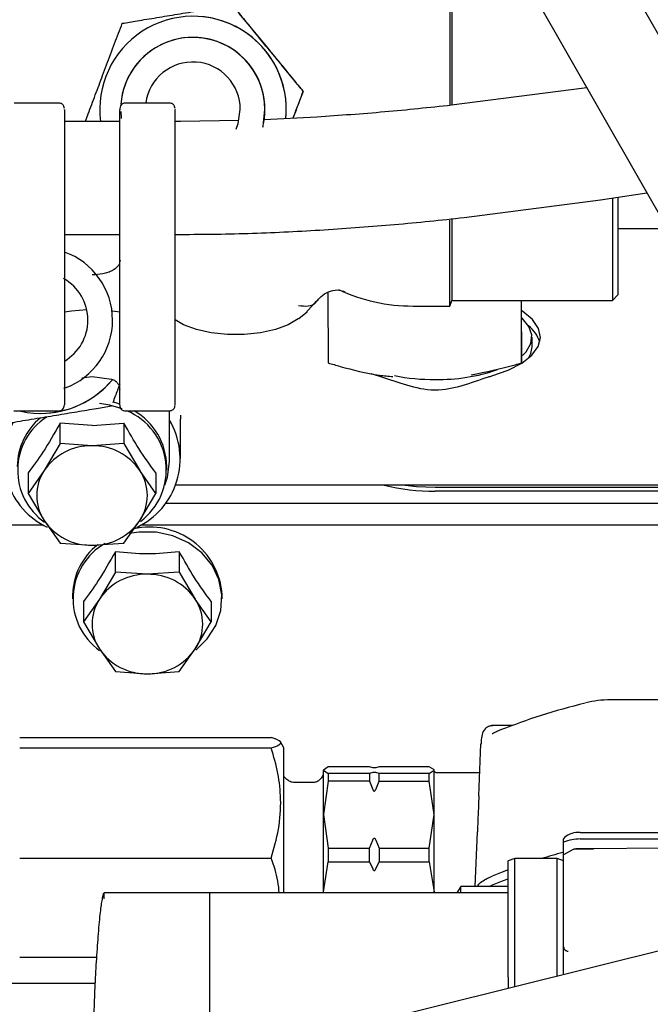
# Model space of a CAD drawing. Units: inches. Extents: x 4 to 301, y -220 to 193.
# Drawn here: x 59 to 61, y -167 to -163 of the extents above; entities that cross this region are included whole.
import ezdxf

# ---------------------------------------------------------------- set-up
doc = ezdxf.new("R2010")
doc.units = ezdxf.units.IN
doc.header["$MEASUREMENT"] = 0

msp = doc.modelspace()

# ---------------------------------------------------------------- linework, layer by layer
at = {"color": 7, "linetype": 'Continuous', "lineweight": 25, "ltscale": 18}
for p, q in [((61.8072, -163.3828), (59.9456, -160.129)), ((59.638, -160.305), (61.4997, -163.5588)), ((60.6146, -162.4255), (60.6146, -163.0398)), ((60.6227, -162.4477), (60.6227, -163.0391)), ((60.0278, -162.9839), (60.0281, -162.9839)), ((61.152, -162.9712), (60.6217, -163.0397)), ((61.1625, -162.9695), (61.152, -162.9712)), ((59.0521, -163.0306), (58.8721, -163.0306)), ((59.4944, -163.0306), (59.3143, -163.0306)), ((59.2939, -163.1047), (59.0725, -163.1047)), ((59.5376, -163.1047), (59.5154, -163.1047)), ((59.7705, -163.1009), (59.5376, -163.1047)), ((60.0829, -163.0871), (59.8704, -163.0974)), ((60.6718, -163.4887), (61.2181, -163.4181)), ((61.2181, -163.4181), (61.4029, -163.3896)), ((61.2649, -163.4116), (61.2649, -163.8207)), ((61.2871, -163.4106), (61.2871, -163.7986)), ((60.6146, -163.8429), (60.6146, -163.4992)), ((60.6227, -163.4947), (60.6227, -163.8207)), ((61.2871, -163.5328), (61.4848, -163.5328)), ((59.0725, -163.5469), (59.0725, -164.2052)), ((59.0725, -163.5564), (59.2939, -163.5564)), ((59.2939, -164.2052), (59.2939, -163.5469)), ((59.5154, -164.2052), (59.5154, -163.5469)), ((59.5154, -163.5564), (59.5376, -163.5564)), ((59.2939, -163.6968), (59.2921, -163.6994)), ((60.1272, -163.7885), (60.1276, -164.0706)), ((61.2649, -163.8207), (61.2871, -163.7986)), ((60.0384, -163.8704), (60.0812, -163.8219)), ((60.4677, -163.8429), (60.6146, -163.8429)), ((60.6146, -163.8429), (60.6227, -163.8207)), ((60.6227, -163.8207), (61.2649, -163.8207)), ((60.9006, -163.8207), (60.9011, -164.0706)), ((60.9016, -163.8626), (60.9017, -163.8207)), ((60.0103, -163.8924), (60.0385, -163.8703)), ((60.0385, -163.8703), (60.0444, -163.8655)), ((60.9438, -164.0066), (60.9438, -163.9668)), ((59.1419, -164.1305), (59.1832, -164.1253)), ((59.1832, -164.1253), (59.2607, -164.1349)), ((60.2991, -164.1128), (60.3293, -164.1222)), ((59.0725, -164.1753), (59.0734, -164.1691)), ((58.8711, -164.2622), (59.0503, -164.2622)), ((58.9777, -164.2722), (58.9777, -164.2722)), ((59.3161, -164.2622), (59.4956, -164.2622)), ((59.4933, -164.4649), (59.4933, -164.2622)), ((59.0554, -164.393), (59.0554, -164.3117)), ((59.1832, -164.3204), (59.0554, -164.3117)), ((59.1832, -164.3204), (59.3111, -164.3117)), ((59.3111, -164.3117), (59.3111, -164.393)), ((59.5376, -164.4532), (59.5376, -164.2956)), ((59.0554, -164.393), (58.9914, -164.5012)), ((59.1832, -164.4017), (59.0554, -164.393)), ((59.3111, -164.393), (59.1832, -164.4017)), ((59.3111, -164.393), (59.375, -164.5012)), ((59.4822, -164.4998), (59.4822, -164.4843)), ((58.9914, -164.5012), (58.9275, -164.5921)), ((58.9275, -164.5107), (58.9275, -164.5921)), ((59.4389, -164.5921), (59.375, -164.5012)), ((59.4389, -164.5107), (59.4389, -164.5921)), ((59.5987, -164.5591), (59.5174, -164.5591)), ((61.8909, -164.5591), (59.5987, -164.5591)), ((58.9275, -164.5921), (58.9914, -164.7003)), ((59.375, -164.7003), (59.4389, -164.5921)), ((61.8769, -164.5688), (60.5563, -164.5688)), ((61.8549, -164.5839), (60.5563, -164.5839)), ((61.7877, -164.6324), (59.4761, -164.6324)), ((58.9894, -164.7198), (56.4745, -164.7198)), ((58.9914, -164.7003), (59.0554, -164.7911)), ((59.3111, -164.7911), (59.375, -164.7003)), ((61.6797, -164.7198), (59.377, -164.7198)), ((59.0554, -164.7911), (59.1832, -164.7998)), ((59.1832, -164.7998), (59.3111, -164.7911)), ((59.2768, -164.9073), (59.2768, -164.8259)), ((59.5325, -164.8259), (59.5325, -164.9073)), ((59.2768, -164.9073), (59.2129, -165.0155)), ((59.4047, -164.9159), (59.2768, -164.9073)), ((59.5325, -164.9073), (59.4047, -164.9159)), ((59.5325, -164.9073), (59.5965, -165.0155)), ((59.1057, -164.9985), (59.1057, -165.014)), ((59.2129, -165.0155), (59.149, -165.1063)), ((59.149, -165.025), (59.149, -165.1063)), ((59.6604, -165.1063), (59.5965, -165.0155)), ((59.6604, -165.025), (59.6604, -165.1063)), ((59.7036, -165.014), (59.7036, -164.9985)), ((59.149, -165.1063), (59.2129, -165.2145)), ((59.5965, -165.2145), (59.6604, -165.1063)), ((59.2129, -165.2145), (59.2768, -165.3054)), ((59.5325, -165.3054), (59.5965, -165.2145)), ((59.2768, -165.3054), (59.4047, -165.314)), ((59.4047, -165.314), (59.5325, -165.3054)), ((61.6329, -165.4184), (61.2583, -165.4184)), ((60.8662, -165.5213), (60.7811, -165.5213)), ((60.8202, -165.5376), (60.8198, -165.5378)), ((58.8939, -165.5682), (59.9004, -165.5682)), ((59.9508, -165.6099), (59.9371, -165.5862)), ((60.7401, -165.5852), (60.7395, -165.5954)), ((58.8939, -165.6106), (59.9004, -165.6106)), ((59.9508, -166.1908), (59.9508, -165.6099)), ((60.7308, -165.8022), (60.7388, -165.5945)), ((60.1281, -165.6868), (60.1089, -165.6997)), ((60.1089, -165.6997), (60.1281, -165.7125)), ((60.1089, -165.8775), (60.1089, -165.6997)), ((60.2927, -165.6868), (60.1281, -165.6868)), ((60.3064, -165.6899), (60.2927, -165.6868)), ((60.3326, -165.6868), (60.3189, -165.6899)), ((60.5326, -165.6868), (60.3326, -165.6868)), ((60.5511, -165.6973), (60.5326, -165.6868)), ((60.5326, -165.7125), (60.5518, -165.6997)), ((60.5518, -165.6997), (60.5511, -165.6973)), ((60.5518, -165.6985), (60.5511, -165.6973)), ((60.5518, -165.6997), (60.5518, -165.6985)), ((60.5518, -165.8775), (60.5518, -165.6997)), ((59.9631, -165.7365), (59.9508, -165.7242)), ((60.1281, -165.744), (60.1089, -165.8775)), ((60.1281, -165.7125), (60.1281, -165.744)), ((60.2927, -165.7125), (60.1281, -165.7125)), ((60.2927, -165.744), (60.1281, -165.744)), ((60.3064, -165.7094), (60.2927, -165.7125)), ((60.2927, -165.7125), (60.2927, -165.744)), ((60.2927, -165.744), (60.3064, -165.7762)), ((60.3326, -165.7125), (60.3189, -165.7094)), ((60.3189, -165.7762), (60.3326, -165.744)), ((60.3326, -165.744), (60.3326, -165.7125)), ((60.5326, -165.7125), (60.3326, -165.7125)), ((60.3326, -165.744), (60.5326, -165.744)), ((60.5326, -165.744), (60.5326, -165.7125)), ((60.5518, -165.8775), (60.5326, -165.744)), ((60.7344, -165.7096), (60.5607, -165.7096)), ((60.0646, -165.7494), (59.9944, -165.7494)), ((60.1089, -165.8775), (60.1281, -166.011)), ((60.1089, -166.1864), (60.1089, -165.8775)), ((60.5326, -166.011), (60.5518, -165.8775)), ((60.5518, -166.1864), (60.5518, -165.8775)), ((60.2927, -166.011), (60.3064, -165.9789)), ((60.3189, -165.9789), (60.3326, -166.011)), ((60.7167, -166.1643), (60.7252, -165.9465)), ((61.073, -165.9692), (61.07, -165.9738)), ((61.1365, -165.9489), (62.4979, -165.9489)), ((62.4813, -165.9749), (61.1365, -165.9749)), ((60.1281, -166.011), (60.2927, -166.011)), ((60.1281, -166.011), (60.1281, -166.0657)), ((60.2927, -166.0657), (60.2927, -166.011)), ((60.3326, -166.011), (60.5326, -166.011)), ((60.3326, -166.011), (60.3326, -166.0657)), ((60.5326, -166.0657), (60.5326, -166.011)), ((61.1077, -166.0164), (61.0694, -166.0388)), ((61.07, -166.0384), (61.07, -165.9875)), ((61.1179, -166.014), (61.1181, -166.014)), ((61.1204, -166.0134), (61.1919, -166.0134)), ((62.465, -166.005), (61.1372, -166.0138)), ((58.8939, -166.0509), (59.9004, -166.0509)), ((60.8752, -166.0535), (60.8486, -166.0617)), ((61.0435, -166.0535), (60.8752, -166.0535)), ((60.8752, -166.5242), (60.8752, -166.0535)), ((61.07, -166.0617), (61.0435, -166.0535)), ((61.0435, -166.5242), (61.0435, -166.0535)), ((61.07, -166.0386), (61.07, -166.0384)), ((61.07, -166.1319), (61.07, -166.0386)), ((60.1089, -166.1864), (60.1281, -166.0657)), ((60.1281, -166.0657), (60.2927, -166.0657)), ((60.2927, -166.0657), (60.3064, -166.0948)), ((60.3189, -166.0948), (60.3326, -166.0657)), ((60.3326, -166.0657), (60.5326, -166.0657)), ((60.5326, -166.0657), (60.5518, -166.1864)), ((60.8486, -166.5274), (60.8486, -166.0617)), ((61.0679, -166.0666), (61.0705, -166.0646)), ((61.07, -166.1034), (61.07, -166.0617)), ((60.6581, -166.1643), (60.6428, -166.1908)), ((60.8486, -166.1643), (60.6581, -166.1643)), ((60.6581, -166.1908), (60.6581, -166.1643)), ((60.7729, -166.1643), (60.785, -166.1587)), ((61.07, -166.5174), (61.07, -166.1688)), ((59.6527, -166.1908), (59.2319, -166.1908)), ((59.2319, -166.2136), (59.2319, -166.1908)), ((60.8486, -166.1908), (59.6527, -166.1908)), ((59.6527, -166.1908), (59.6527, -166.8286)), ((59.6527, -166.1908), (59.6527, -166.875)), ((61.7796, -166.3411), (59.6462, -166.8712)), ((59.201, -166.4489), (58.8939, -166.4489)), ((60.8486, -166.5274), (60.8486, -166.5725)), ((60.8752, -166.5659), (60.8752, -166.5242)), ((57.8381, -166.551), (59.1953, -166.551))]:
    msp.add_line(p, q, dxfattribs=at)
at = {"color": 7, "linetype": 'Continuous', "lineweight": 25, "ltscale": 18, "flags": 128}
for points in [[(59.298, -163.0641), (59.2999, -163.0902), (59.3001, -163.0922)], [(59.7594, -163.1358), (59.7682, -163.1127), (59.7766, -163.0567)], [(59.8663, -163.1274), (59.8673, -163.1232), (59.8751, -163.0567)], [(59.1623, -163.8577), (59.1016, -163.8631), (59.0725, -163.868)], [(59.2939, -163.868), (59.2648, -163.8631), (59.264, -163.863)], [(60.0103, -163.8924), (60.0083, -163.894), (59.9684, -163.9175), (59.9172, -163.9363), (59.8575, -163.9494), (59.7924, -163.9562), (59.7256, -163.9562), (59.6605, -163.9494), (59.6008, -163.9363), (59.5496, -163.9175), (59.5154, -163.8981)], [(60.7832, -164.1222), (60.8486, -164.0995), (60.9025, -164.0716), (60.9428, -164.0397), (60.968, -164.0048), (60.977, -163.9685), (60.9695, -163.9321), (60.9458, -163.8971), (60.9068, -163.8648), (60.9033, -163.8625)], [(60.9054, -164.0405), (60.9197, -164.0258), (60.9393, -163.9925), (60.9433, -163.9582), (60.9314, -163.9242), (60.9042, -163.892), (60.9033, -163.8912)], [(60.93, -164.0515), (60.9393, -164.0324), (60.9438, -164.0066)], [(59.3044, -164.2541), (59.2548, -164.2389), (59.2138, -164.2325)], [(59.2675, -164.2265), (59.2855, -164.2318), (59.2945, -164.2349)], [(59.475, -164.5591), (59.4855, -164.5269), (59.4933, -164.4649)], [(60.5563, -164.5688), (60.4815, -164.5657), (60.4252, -164.5591)], [(59.5983, -165.2188), (59.6445, -165.1745), (59.6792, -165.1204), (59.6991, -165.0607), (59.7031, -164.9984), (59.6911, -164.9369), (59.6636, -164.8797), (59.6221, -164.8296), (59.569, -164.7895), (59.5069, -164.7615), (59.4394, -164.7471), (59.37, -164.7471), (59.3326, -164.7532)], [(60.8486, -166.0984), (60.8246, -166.1074), (60.7836, -166.1236)], [(60.785, -166.1587), (60.8259, -166.1426), (60.8486, -166.134)]]:
    msp.add_lwpolyline(points, dxfattribs=at)
at = {"color": 7, "linetype": 'Continuous', "lineweight": 25, "ltscale": 324}
for centre, radius, start, end in [((59.5874, -163.0567), 0.3731, 354.3001, 187.3889), ((59.5874, -163.0567), 0.3731, 354.2995, 90.0004), ((59.5865, -163.0567), 0.2886, 0, 175.7103), ((59.5865, -163.0567), 0.2886, 348.2096, 175.7029), ((59.5866, -163.0567), 0.2886, 349.9181, 89.271), ((59.5865, -163.0567), 0.1901, 0.0007, 172.1069), ((58.9768, -163.8991), 0.2886, 0.0004, 70.6251), ((58.9768, -163.8991), 0.2886, 0.0006, 70.6334), ((58.9768, -163.8991), 0.1901, 0.0014, 60.8049), ((60.4677, -163.1342), 0.7087, 245.0944, 270), ((58.9768, -163.8991), 0.1901, 300.232, 359.9996), ((58.9768, -163.8991), 0.2886, 290.0572, 0.0001), ((58.9768, -163.8991), 0.2886, 290.0498, 359.9992), ((60.851, -164.0239), 0.129, 16.7571, 52.2459), ((60.5524, -163.3253), 0.8115, 258.6721, 270.2695), ((60.568, -163.4099), 0.7269, 269.0707, 289.0223), ((58.9777, -163.8991), 0.3731, 257.7332, 319.9712), ((58.9777, -163.8991), 0.3731, 269.9997, 319.9709), ((59.1401, -164.4997), 0.2543, 123.2541, 234.8697), ((59.2241, -164.4987), 0.2563, 306.5859, 67.3452), ((59.2217, -164.488), 0.2605, 0.8318, 60.112), ((59.1334, -164.4539), 0.303, 151.4534, 244.7707), ((59.1422, -164.4879), 0.258, 129.9448, 179.1975), ((59.2331, -164.4541), 0.3028, 295.1907, 30.8036), ((59.1792, -164.6285), 0.2269, 88.9857, 145.8657), ((59.1872, -164.6285), 0.2269, 34.1358, 91.0135), ((59.144, -164.6008), 0.1821, 146.8804, 213.1196), ((59.2224, -164.6008), 0.1822, 326.8837, 33.1163), ((60.5513, -163.768), 0.8159, 255.8229, 270.3507), ((59.1792, -164.573), 0.2269, 214.1343, 271.0143), ((59.1872, -164.573), 0.2269, 268.9865, 325.8642), ((59.4142, -165.0172), 0.2901, 3.6913, 102.8592), ((59.3646, -165.0023), 0.2589, 127.8177, 179.1475), ((59.3619, -165.0136), 0.2547, 119.6316, 234.415), ((59.4007, -165.1427), 0.2269, 88.9857, 145.8657), ((59.4087, -165.1428), 0.2269, 34.135, 91.0142), ((59.3654, -165.115), 0.1821, 146.8804, 213.1196), ((59.4439, -165.115), 0.1822, 326.8837, 33.1163), ((59.4007, -165.0872), 0.2269, 214.1343, 271.0143), ((59.4087, -165.0872), 0.2269, 268.9858, 325.865), ((61.1326, -166.1349), 0.1601, 88.6073, 112.9941), ((61.1285, -166.0332), 0.0847, 84.6015, 130.9593), ((61.8115, -168.7565), 2.8276, 105.2728, 107.0742)]:
    msp.add_arc(centre, radius, start, end, dxfattribs=at)
at = {"color": 7, "linetype": 'Continuous', "lineweight": 25, "ltscale": 18}
for points, knots in [([(59.3044, -162.7118), (59.3237, -162.7086), (59.3665, -162.7015), (59.4431, -162.6888), (59.5268, -162.675), (59.614, -162.6606), (59.6907, -162.6479), (59.7308, -162.6413), (59.7446, -162.639)], [0, 0, 0, 0, 0.144012, 0.319892, 0.50048, 0.6953, 0.894842, 1, 1, 1, 1]), ([(59.7446, -162.639), (59.757, -162.6541), (59.7846, -162.6877), (59.8338, -162.7478), (59.8876, -162.8133), (59.9437, -162.8816), (59.9931, -162.9417), (60.0189, -162.973), (60.0278, -162.9839)], [0, 0, 0, 0, 0.144004, 0.319876, 0.500459, 0.695269, 0.894798, 1, 1, 1, 1]), ([(60.0281, -162.9839), (60.0157, -162.9687), (59.9881, -162.9351), (59.9388, -162.8751), (59.885, -162.8096), (59.829, -162.7413), (59.7796, -162.6812), (59.7538, -162.6498), (59.7449, -162.639)], [0, 0, 0, 0, 0.144002, 0.319875, 0.500458, 0.695268, 0.894799, 1, 1, 1, 1]), ([(59.1566, -163.1047), (59.1605, -163.0944), (59.1728, -163.0616), (59.1968, -162.9976), (59.2266, -162.9184), (59.2577, -162.8356), (59.2851, -162.7629), (59.2994, -162.7249), (59.3044, -162.7118)], [0, 0, 0, 0, 0.085802, 0.273639, 0.46651, 0.674574, 0.887684, 1, 1, 1, 1]), ([(60.0278, -162.9839), (60.0209, -163.0021), (60.0082, -163.0358), (59.9938, -163.0742), (59.9871, -163.0917)], [0, 0, 0, 0, 0.542126, 1, 1, 1, 1]), ([(59.9876, -163.0917), (59.9963, -163.0685), (60.0108, -163.03), (60.0232, -162.9969), (60.0281, -162.9839)], [0, 0, 0, 0, 0.604052, 1, 1, 1, 1]), ([(59.0725, -163.0529), (59.0722, -163.0501), (59.0717, -163.0458), (59.069, -163.0406), (59.0661, -163.0371), (59.0626, -163.0342), (59.0574, -163.0315), (59.0531, -163.031), (59.0503, -163.0307)], [0, 0, 0, 0, 0.239411, 0.368239, 0.499885, 0.631467, 0.760417, 1, 1, 1, 1]), ([(59.0725, -163.058), (59.0725, -163.0569), (59.0725, -163.0535), (59.0725, -163.0935), (59.0725, -163.1674), (59.0725, -163.2681), (59.0725, -163.3755), (59.0725, -163.4772), (59.0725, -163.5236), (59.0725, -163.5469)], [0, 0, 0, 0, 0.0765833, 0.2304716, 0.384768, 0.5388635, 0.6924262, 0.8461122, 1, 1, 1, 1]), ([(59.3161, -163.0307), (59.3134, -163.0311), (59.3078, -163.0317), (59.3001, -163.0378), (59.2948, -163.047), (59.2942, -163.0542), (59.2939, -163.0576)], [0, 0, 0, 0, 0.2521087, 0.5075454, 0.7590407, 1, 1, 1, 1]), ([(59.2939, -163.5469), (59.2939, -163.5236), (59.2939, -163.4772), (59.2939, -163.3756), (59.2939, -163.2679), (59.2939, -163.1683), (59.2939, -163.0902), (59.2939, -163.0685), (59.2939, -163.0576)], [0, 0, 0, 0, 0.16665, 0.333082, 0.499381, 0.666256, 0.833349, 1, 1, 1, 1]), ([(59.5154, -163.0528), (59.5151, -163.05), (59.5147, -163.0457), (59.5119, -163.0406), (59.509, -163.037), (59.5055, -163.0342), (59.5003, -163.0314), (59.496, -163.0309), (59.4933, -163.0306)], [0, 0, 0, 0, 0.239449, 0.368318, 0.49997, 0.631579, 0.76051, 1, 1, 1, 1]), ([(59.5154, -163.5469), (59.5154, -163.5237), (59.5154, -163.4773), (59.5154, -163.3755), (59.5154, -163.2681), (59.5154, -163.1675), (59.5154, -163.0934), (59.5154, -163.0535), (59.5154, -163.0568), (59.5154, -163.058)], [0, 0, 0, 0, 0.15379, 0.30735, 0.461022, 0.615088, 0.769245, 0.923216, 1, 1, 1, 1]), ([(60.6217, -163.0397), (60.5328, -163.0491), (60.355, -163.0679), (60.1736, -163.0807), (60.0829, -163.0871)], [0, 0, 0, 0, 0.499952, 1, 1, 1, 1]), ([(60.1122, -163.5379), (60.2063, -163.5313), (60.3946, -163.518), (60.5794, -163.4985), (60.6718, -163.4887)], [0, 0, 0, 0, 0.499955, 1, 1, 1, 1]), ([(59.5376, -163.5564), (59.6338, -163.5556), (59.8263, -163.5541), (60.0169, -163.5433), (60.1122, -163.5379)], [0, 0, 0, 0, 0.499965, 1, 1, 1, 1]), ([(59.2955, -163.6593), (59.2944, -163.6666), (59.2926, -163.6777), (59.2793, -163.6914), (59.2651, -163.701), (59.2472, -163.7088), (59.2206, -163.7164), (59.198, -163.7175), (59.1832, -163.7183)], [0, 0, 0, 0, 0.234564, 0.361883, 0.492777, 0.624658, 0.754846, 1, 1, 1, 1]), ([(60.0847, -163.8219), (60.0913, -163.8139), (60.1049, -163.7974), (60.1374, -163.7811), (60.1711, -163.7764), (60.1874, -163.783), (60.1944, -163.7858)], [0, 0, 0, 0, 0.252268, 0.51862, 0.794773, 1, 1, 1, 1]), ([(60.0098, -163.8402), (60.0233, -163.8418), (60.05, -163.8452), (60.0679, -163.8372), (60.0791, -163.8289), (60.0818, -163.8242), (60.0841, -163.8204)], [0, 0, 0, 0, 0.380966, 0.757154, 0.799102, 1, 1, 1, 1]), ([(60.9011, -164.0706), (60.9011, -164.052), (60.9013, -164.0147), (60.9015, -163.9481), (60.9016, -163.8898), (60.9016, -163.8626)], [0, 0, 0, 0, 0.345266, 0.693776, 1, 1, 1, 1]), ([(60.1276, -164.0706), (60.1437, -164.0751), (60.2108, -164.0938), (60.2962, -164.1172), (60.3689, -164.1233), (60.3871, -164.1248)], [0, 0, 0, 0, 0.1912043, 0.7979638, 1, 1, 1, 1]), ([(60.6997, -164.1186), (60.7592, -164.1061), (60.8272, -164.0918), (60.8929, -164.073), (60.9011, -164.0706)], [0, 0, 0, 0, 0.8751314, 1, 1, 1, 1]), ([(60.3293, -164.1222), (60.3615, -164.133), (60.4273, -164.1552), (60.5069, -164.177), (60.5872, -164.1793), (60.6672, -164.1628), (60.7412, -164.1344), (60.7784, -164.1235), (60.7832, -164.1222)], [0, 0, 0, 0, 0.227479, 0.465226, 0.500004, 0.727371, 0.965239, 1, 1, 1, 1]), ([(59.2607, -164.1349), (59.2635, -164.1358), (59.2691, -164.1375), (59.2786, -164.1432), (59.2874, -164.1524), (59.2931, -164.1644), (59.2937, -164.1715), (59.2939, -164.1753)], [0, 0, 0, 0, 0.127395, 0.252216, 0.499272, 0.735073, 1, 1, 1, 1]), ([(59.2939, -164.1561), (59.2878, -164.1725), (59.2779, -164.1988), (59.2695, -164.2213), (59.2663, -164.2298)], [0, 0, 0, 0, 0.624793, 1, 1, 1, 1]), ([(59.0725, -164.2052), (59.0725, -164.2169), (59.0725, -164.2402), (59.0725, -164.2392), (59.0725, -164.2387)], [0, 0, 0, 0, 0.5004047, 1, 1, 1, 1]), ([(59.2939, -164.2375), (59.2939, -164.2377), (59.2939, -164.238), (59.2939, -164.2171), (59.2939, -164.2052)], [0, 0, 0, 0, 0.4297, 1, 1, 1, 1]), ([(59.5143, -164.2062), (59.5143, -164.2063), (59.5152, -164.2087), (59.5152, -164.2104), (59.5152, -164.212)], [0, 0, 0, 0, 0.0384202, 1, 1, 1, 1]), ([(59.5154, -164.2375), (59.5154, -164.2383), (59.5154, -164.2404), (59.5154, -164.2299), (59.5154, -164.2132), (59.5154, -164.2052)], [0, 0, 0, 0, 0.226344, 0.625133, 1, 1, 1, 1]), ([(59.261, -164.244), (59.2416, -164.2472), (59.1987, -164.2543), (59.122, -164.2669), (59.0384, -164.2808), (58.9512, -164.2952), (58.8746, -164.3079), (58.8345, -164.3145), (58.8207, -164.3168)], [0, 0, 0, 0, 0.144011, 0.319889, 0.500484, 0.695299, 0.894845, 1, 1, 1, 1]), ([(59.0503, -164.2622), (59.0531, -164.2618), (59.0588, -164.2612), (59.0664, -164.2558), (59.0716, -164.2478), (59.0722, -164.2417), (59.0725, -164.2387)], [0, 0, 0, 0, 0.246394, 0.504465, 0.760255, 1, 1, 1, 1]), ([(59.2939, -164.2397), (59.294, -164.2408), (59.294, -164.2427), (59.2945, -164.2453), (59.2952, -164.2475), (59.2966, -164.2509), (59.2996, -164.2554), (59.3045, -164.2591), (59.3101, -164.2616), (59.3137, -164.2619), (59.3161, -164.2622)], [0, 0, 0, 0, 0.123861, 0.209327, 0.261796, 0.309695, 0.506836, 0.700216, 0.8069, 1, 1, 1, 1]), ([(59.4933, -164.2617), (59.495, -164.2616), (59.4983, -164.2614), (59.5033, -164.2596), (59.5073, -164.2569), (59.5106, -164.2536), (59.5131, -164.2499), (59.5151, -164.2448), (59.5153, -164.2409), (59.5154, -164.2389)], [0, 0, 0, 0, 0.137643, 0.255797, 0.417011, 0.509329, 0.639783, 0.805612, 1, 1, 1, 1]), ([(59.5372, -164.2792), (59.5372, -164.2792), (59.5376, -164.2849), (59.5373, -164.2902), (59.5369, -164.2956)], [0, 0, 0, 0, 0.009311, 1, 1, 1, 1]), ([(59.0554, -164.3117), (59.0325, -164.3518), (58.9898, -164.4268), (58.9473, -164.4841), (58.9275, -164.5107)], [0, 0, 0, 0, 0.5347431, 1, 1, 1, 1]), ([(59.4389, -164.5107), (59.4161, -164.4797), (59.3734, -164.4217), (59.3309, -164.3466), (59.3111, -164.3117)], [0, 0, 0, 0, 0.534744, 1, 1, 1, 1]), ([(59.2768, -164.8259), (59.254, -164.866), (59.2113, -164.941), (59.1687, -164.9983), (59.149, -165.025)], [0, 0, 0, 0, 0.534746, 1, 1, 1, 1]), ([(59.6604, -165.025), (59.6375, -164.9939), (59.5948, -164.9359), (59.5523, -164.8608), (59.5325, -164.8259)], [0, 0, 0, 0, 0.5347472, 1, 1, 1, 1]), ([(61.2583, -165.4184), (61.2408, -165.4189), (61.2059, -165.4199), (61.1742, -165.4266), (61.1584, -165.4299)], [0, 0, 0, 0, 0.499836, 1, 1, 1, 1]), ([(61.1557, -165.4309), (61.0958, -165.4468), (60.976, -165.4786), (60.8707, -165.5186), (60.8181, -165.5386)], [0, 0, 0, 0, 0.4998959, 1, 1, 1, 1]), ([(60.7869, -165.5217), (60.7843, -165.5218), (60.7804, -165.522), (60.7748, -165.5232), (60.7705, -165.5247), (60.7663, -165.5265), (60.7604, -165.5299), (60.7436, -165.5447), (60.7415, -165.5661), (60.7396, -165.5847)], [0, 0, 0, 0, 0.04888, 0.072677, 0.097173, 0.125547, 0.16191, 0.268736, 1, 1, 1, 1]), ([(60.8199, -165.5377), (60.8132, -165.5405), (60.8002, -165.546), (60.7885, -165.5518), (60.783, -165.5545), (60.784, -165.5547), (60.7842, -165.5548)], [0, 0, 0, 0, 0.3331662, 0.6445266, 0.9360662, 1, 1, 1, 1]), ([(59.9004, -165.6106), (59.9119, -165.6066), (59.9351, -165.5986), (59.9438, -165.5842), (59.9166, -165.5742), (59.9004, -165.5682)], [0, 0, 0, 0, 0.2837861, 0.5749149, 1, 1, 1, 1]), ([(59.9004, -166.0509), (59.9113, -166.0127), (59.9332, -165.9354), (59.9412, -165.8209), (59.9295, -165.7115), (59.9102, -165.6444), (59.9004, -165.6106)], [0, 0, 0, 0, 0.264614, 0.534965, 0.765351, 1, 1, 1, 1]), ([(60.1089, -165.7052), (60.1081, -165.7114), (60.1065, -165.7245), (60.0945, -165.7393), (60.0796, -165.748), (60.0695, -165.749), (60.0646, -165.7494)], [0, 0, 0, 0, 0.270264, 0.562432, 0.789738, 1, 1, 1, 1]), ([(60.3127, -165.6906), (60.3123, -165.6906), (60.3114, -165.6906), (60.3099, -165.6905), (60.308, -165.6903), (60.307, -165.6901), (60.3064, -165.6899)], [0, 0, 0, 0, 0.112534, 0.249395, 0.49568, 1, 1, 1, 1]), ([(60.3189, -165.6899), (60.3184, -165.6901), (60.3176, -165.6903), (60.3159, -165.6905), (60.3145, -165.6906), (60.3135, -165.6906), (60.3129, -165.6906), (60.3127, -165.6906)], [0, 0, 0, 0, 0.387629, 0.701364, 0.829923, 0.938827, 1, 1, 1, 1]), ([(60.5607, -165.7096), (60.5594, -165.7094), (60.5568, -165.7091), (60.5538, -165.7067), (60.5521, -165.7037), (60.5519, -165.7017), (60.5518, -165.7007)], [0, 0, 0, 0, 0.270287, 0.562457, 0.789673, 1, 1, 1, 1]), ([(59.9944, -165.7494), (59.9878, -165.7487), (59.9761, -165.7473), (59.967, -165.7398), (59.9631, -165.7365)], [0, 0, 0, 0, 0.559999, 1, 1, 1, 1]), ([(60.3127, -165.7087), (60.3123, -165.7088), (60.3114, -165.7088), (60.3099, -165.7089), (60.308, -165.7091), (60.307, -165.7093), (60.3064, -165.7094)], [0, 0, 0, 0, 0.112566, 0.249364, 0.495761, 1, 1, 1, 1]), ([(60.3189, -165.7094), (60.3184, -165.7093), (60.3176, -165.7091), (60.3159, -165.7089), (60.3145, -165.7088), (60.3135, -165.7087), (60.3129, -165.7087), (60.3127, -165.7087)], [0, 0, 0, 0, 0.38752, 0.701361, 0.829922, 0.938827, 1, 1, 1, 1]), ([(60.3064, -165.7762), (60.3069, -165.7773), (60.3077, -165.7794), (60.3094, -165.7817), (60.3108, -165.7829), (60.3118, -165.7833), (60.3124, -165.7833), (60.3127, -165.7833)], [0, 0, 0, 0, 0.3874923, 0.7013222, 0.8298771, 0.9388248, 1, 1, 1, 1]), ([(60.3127, -165.7833), (60.313, -165.7833), (60.3139, -165.7832), (60.3154, -165.7822), (60.3173, -165.7799), (60.3183, -165.7777), (60.3189, -165.7762)], [0, 0, 0, 0, 0.11255, 0.249389, 0.495781, 1, 1, 1, 1]), ([(60.7308, -165.8022), (60.7295, -165.8345), (60.7278, -165.8795), (60.7258, -165.9318), (60.7252, -165.9465)], [0, 0, 0, 0, 0.718284, 1, 1, 1, 1]), ([(60.3064, -165.9789), (60.3069, -165.9777), (60.3077, -165.9756), (60.3094, -165.9733), (60.3108, -165.9722), (60.3118, -165.9718), (60.3124, -165.9717), (60.3127, -165.9717)], [0, 0, 0, 0, 0.387586, 0.701358, 0.829876, 0.93882, 1, 1, 1, 1]), ([(60.3127, -165.9717), (60.313, -165.9718), (60.3139, -165.9719), (60.3154, -165.9728), (60.3173, -165.9751), (60.3183, -165.9773), (60.3189, -165.9789)], [0, 0, 0, 0, 0.112557, 0.249393, 0.495692, 1, 1, 1, 1]), ([(61.07, -165.9875), (61.07, -165.9827), (61.07, -165.9755), (61.07, -165.9742), (61.07, -165.9738)], [0, 0, 0, 0, 0.6688818, 1, 1, 1, 1]), ([(61.1069, -166.0169), (61.1087, -166.0161), (61.1121, -166.0144), (61.116, -166.0141), (61.1179, -166.014)], [0, 0, 0, 0, 0.500778, 1, 1, 1, 1]), ([(61.1073, -166.0168), (61.1096, -166.0157), (61.1137, -166.0138), (61.1183, -166.0135), (61.1204, -166.0134)], [0, 0, 0, 0, 0.544035, 1, 1, 1, 1]), ([(61.1181, -166.014), (61.1282, -166.0139), (61.1514, -166.0137), (61.1747, -166.0136), (61.188, -166.0136)], [0, 0, 0, 0, 0.432765, 1, 1, 1, 1]), ([(59.9324, -166.1908), (59.9309, -166.1749), (59.9264, -166.1274), (59.9108, -166.0814), (59.9004, -166.0509)], [0, 0, 0, 0, 0.335848, 1, 1, 1, 1]), ([(60.3064, -166.0948), (60.3069, -166.0958), (60.3077, -166.0977), (60.3094, -166.0998), (60.3108, -166.1008), (60.3118, -166.1012), (60.3124, -166.1012), (60.3127, -166.1012)], [0, 0, 0, 0, 0.387471, 0.701294, 0.829864, 0.938826, 1, 1, 1, 1]), ([(60.3127, -166.1012), (60.313, -166.1012), (60.3139, -166.1011), (60.3154, -166.1002), (60.3173, -166.0982), (60.3183, -166.0961), (60.3189, -166.0948)], [0, 0, 0, 0, 0.112561, 0.24942, 0.495701, 1, 1, 1, 1]), ([(60.7266, -166.1643), (60.7272, -166.1627), (60.7315, -166.1507), (60.7541, -166.1368), (60.7774, -166.1263), (60.7836, -166.1236)], [0, 0, 0, 0, 0.097625, 0.762021, 1, 1, 1, 1]), ([(61.07, -166.1688), (61.07, -166.1639), (61.07, -166.1541), (61.07, -166.1428), (61.07, -166.1347), (61.07, -166.1328), (61.07, -166.1319)], [0, 0, 0, 0, 0.249788, 0.499727, 0.74997, 1, 1, 1, 1]), ([(59.2232, -166.2158), (59.2207, -166.2312), (59.2156, -166.2624), (59.2079, -166.3473), (59.2008, -166.4474), (59.1949, -166.5524), (59.1907, -166.6531), (59.1881, -166.7449), (59.1878, -166.802), (59.1877, -166.8286)], [0, 0, 0, 0, 0.173798, 0.351357, 0.513858, 0.65961, 0.788486, 0.901435, 1, 1, 1, 1]), ([(59.2319, -166.1908), (59.2293, -166.1916), (59.2265, -166.1924), (59.2234, -166.2142), (59.2232, -166.2158)], [0, 0, 0, 0, 0.927501, 1, 1, 1, 1]), ([(61.07, -166.4057), (61.0703, -166.4079), (61.0706, -166.4113), (61.0728, -166.4154), (61.0751, -166.4183), (61.078, -166.4206), (61.0821, -166.4228), (61.0855, -166.4231), (61.0877, -166.4234)], [0, 0, 0, 0, 0.239877, 0.368915, 0.500588, 0.632221, 0.76098, 1, 1, 1, 1])]:
    msp.add_open_spline(points, degree=3, knots=knots, dxfattribs=at)
msp.add_open_spline([(59.5325, -164.8259), (59.4899, -164.8303), (59.4047, -164.8389), (59.3194, -164.8303), (59.2768, -164.8259)], degree=3, dxfattribs=at)

doc.saveas('drawing.dxf')
